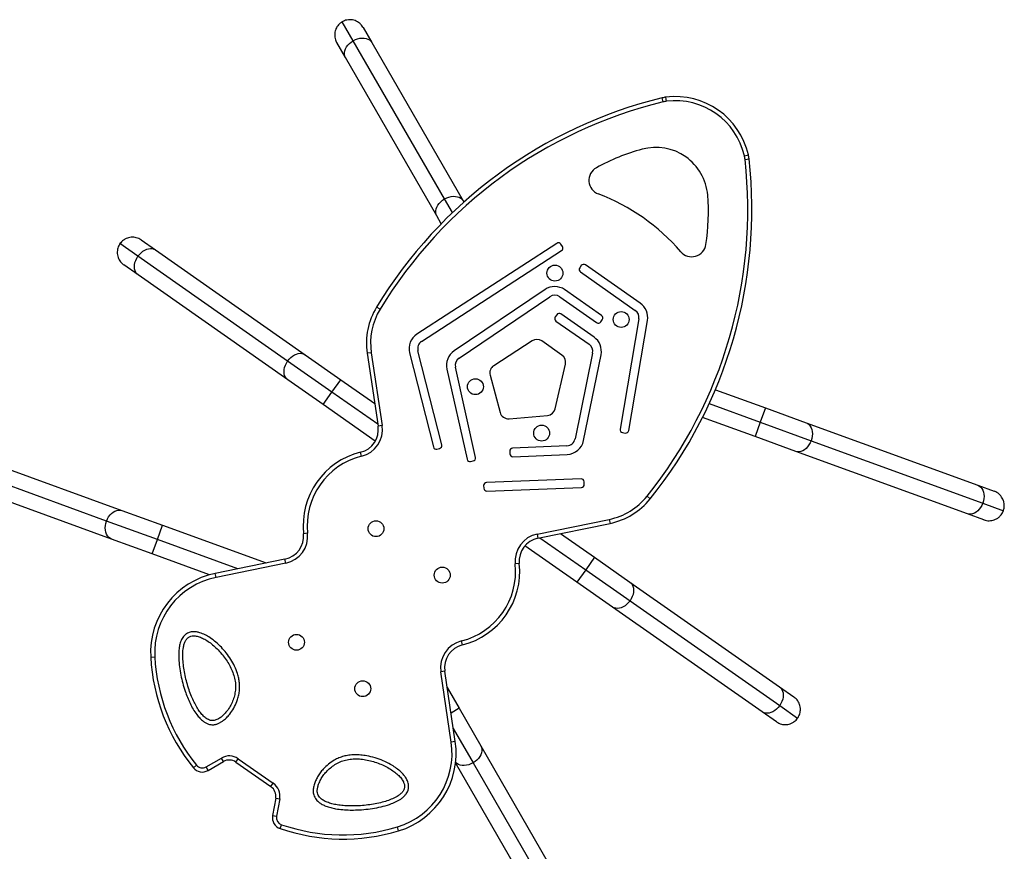
# Model space of a CAD drawing. Extents: x 1749 to 2269, y 2211 to 2668.
# Drawn here: x 2065 to 2107, y 2480 to 2515 of the extents above; entities that cross this region are included whole.
import ezdxf

# ---------------------------------------------------------------- set-up
doc = ezdxf.new("R2010")
doc.units = 0
doc.header["$LTSCALE"] = 0.125
doc.header["$MEASUREMENT"] = 0
doc.layers.add('CONTOUR', color=7, linetype='CONTINUOUS')

msp = doc.modelspace()

# ---------------------------------------------------------------- linework, layer by layer
at = {"layer": 'CONTOUR'}
for p, q in [((2079.1336, 2514.5788), (2078.65895, 2515.40092)), ((2079.55977, 2515.15565), (2079.93547, 2514.50491)), ((2078.79665, 2513.84741), (2078.42094, 2514.49815)), ((2083.0867, 2507.73183), (2079.1336, 2514.5788)), ((2079.93547, 2514.50491), (2083.88857, 2507.65794)), ((2082.74975, 2507.00044), (2078.79665, 2513.84741)), ((2092.54055, 2511.93303), (2092.49865, 2512.10477)), ((2092.69122, 2511.96066), (2092.66945, 2512.13609)), ((2096.06507, 2509.59826), (2096.23737, 2509.63781)), ((2096.09064, 2509.44723), (2096.26635, 2509.4666)), ((2083.42815, 2507.14041), (2083.0867, 2507.73183)), ((2083.88857, 2507.65794), (2083.92343, 2507.59756)), ((2082.94466, 2506.66284), (2082.74975, 2507.00044)), ((2069.96084, 2505.95815), (2070.57636, 2505.52716)), ((2069.81839, 2505.25523), (2069.04077, 2505.79973)), ((2070.57636, 2505.52716), (2077.05274, 2500.99235)), ((2087.94602, 2505.81186), (2081.89195, 2501.88725)), ((2088.18838, 2505.677), (2088.12582, 2505.77349)), ((2076.29477, 2500.72042), (2069.81839, 2505.25523)), ((2082.09593, 2501.57258), (2088.15001, 2505.4972)), ((2069.82211, 2504.44997), (2069.20659, 2504.88096)), ((2089.00458, 2504.85052), (2088.93862, 2504.75632)), ((2091.5572, 2503.22186), (2089.18564, 2504.88244)), ((2076.29849, 2499.91516), (2069.82211, 2504.44997)), ((2088.97055, 2504.57526), (2091.34211, 2502.91468)), ((2087.43399, 2503.81585), (2083.50169, 2501.15547)), ((2089.88198, 2502.69041), (2088.28443, 2503.80903)), ((2083.71182, 2500.84488), (2087.64412, 2503.50526)), ((2088.06934, 2503.50185), (2089.66689, 2502.38323)), ((2080.2946, 2502.96269), (2080.14349, 2503.05444)), ((2087.94116, 2502.72688), (2087.8752, 2502.63268)), ((2089.55429, 2501.75606), (2088.12222, 2502.75881)), ((2091.4967, 2502.54457), (2090.68503, 2497.77616)), ((2087.90713, 2502.45162), (2089.3392, 2501.44887)), ((2089.84794, 2502.41516), (2089.91391, 2502.50936)), ((2091.05471, 2497.71324), (2091.86638, 2502.48164)), ((2086.87633, 2501.59881), (2085.21465, 2500.5197)), ((2088.16663, 2500.98163), (2087.29566, 2501.59149)), ((2077.05274, 2500.99235), (2078.59135, 2499.91501)), ((2079.91527, 2501.08252), (2079.74042, 2501.05654)), ((2079.74042, 2501.05654), (2080.20848, 2497.90652)), ((2079.91527, 2501.08252), (2080.38334, 2497.9325)), ((2081.57278, 2501.07414), (2082.60131, 2497.00456)), ((2082.96487, 2497.09644), (2081.93635, 2501.16603)), ((2089.49155, 2501.06679), (2088.73477, 2497.35444)), ((2089.10221, 2497.27953), (2089.859, 2500.99188)), ((2078.21422, 2499.37641), (2076.29477, 2500.72042)), ((2084.42619, 2496.55168), (2083.55595, 2500.45263)), ((2087.87123, 2498.65955), (2088.31693, 2500.59009)), ((2083.18994, 2500.37098), (2084.06018, 2496.47003)), ((2085.05667, 2500.10815), (2085.48706, 2498.50192)), ((2077.83709, 2498.83782), (2076.29849, 2499.91516)), ((2078.21422, 2499.37641), (2078.59135, 2499.91501)), ((2078.59135, 2499.91501), (2080.06318, 2498.88442)), ((2077.83709, 2498.83782), (2078.21422, 2499.37641)), ((2080.19629, 2497.98855), (2078.21422, 2499.37641)), ((2094.80517, 2499.4808), (2096.9716, 2498.69229)), ((2080.08963, 2497.26058), (2077.83709, 2498.83782)), ((2094.53835, 2498.87822), (2096.74672, 2498.07444)), ((2096.9716, 2498.69229), (2096.74672, 2498.07444)), ((2096.9716, 2498.69229), (2098.73661, 2498.04987)), ((2085.88196, 2498.22541), (2087.53852, 2498.37034)), ((2096.52184, 2497.45659), (2094.25101, 2498.28311)), ((2080.38334, 2497.9325), (2080.20848, 2497.90652)), ((2096.74672, 2498.07444), (2096.52184, 2497.45659)), ((2096.74672, 2498.07444), (2098.94862, 2497.27301)), ((2098.73661, 2498.04987), (2106.16601, 2495.34579)), ((2090.79137, 2497.62619), (2090.90474, 2497.6069)), ((2098.28685, 2496.81418), (2096.52184, 2497.45659)), ((2088.383, 2497.05467), (2086.03064, 2496.95631)), ((2098.94862, 2497.27301), (2106.37802, 2494.56893)), ((2061.69201, 2496.96068), (2069.12141, 2494.2566)), ((2079.49145, 2496.60064), (2079.44889, 2496.77222)), ((2082.7592, 2496.91038), (2082.87069, 2496.93855)), ((2085.90619, 2496.82099), (2085.91099, 2496.70609)), ((2086.04631, 2496.58164), (2088.39866, 2496.68)), ((2105.71625, 2494.1101), (2098.28685, 2496.81418)), ((2068.45964, 2493.79776), (2061.03025, 2496.50184)), ((2084.21537, 2496.37145), (2084.32761, 2496.39649)), ((2068.67165, 2493.0209), (2061.24225, 2495.72498)), ((2084.77883, 2495.33458), (2084.78322, 2495.21967)), ((2088.99422, 2495.62578), (2084.90377, 2495.46945)), ((2089.13348, 2495.38592), (2089.12909, 2495.50084)), ((2106.16601, 2495.34579), (2106.8721, 2495.0888)), ((2084.91809, 2495.09472), (2089.00854, 2495.25105)), ((2091.84964, 2494.87176), (2091.98754, 2494.76115)), ((2106.37802, 2494.56893), (2107.27007, 2494.24425)), ((2069.12141, 2494.2566), (2070.88642, 2493.61419)), ((2106.42235, 2493.8531), (2105.71625, 2494.1101)), ((2070.66154, 2492.99634), (2068.45964, 2493.79776)), ((2070.66154, 2492.99634), (2070.88642, 2493.61419)), ((2070.88642, 2493.61419), (2075.36526, 2491.98402)), ((2087.09246, 2493.23473), (2090.2126, 2493.87226)), ((2087.12785, 2493.06153), (2090.24799, 2493.69906)), ((2090.2126, 2493.87226), (2090.24799, 2493.69906)), ((2077.15963, 2493.27047), (2076.98385, 2493.25178)), ((2087.09246, 2493.23473), (2087.12785, 2493.06153)), ((2088.10322, 2493.26082), (2089.57117, 2492.23296)), ((2070.43666, 2492.37849), (2068.67165, 2493.0209)), ((2070.43666, 2492.37849), (2070.66154, 2492.99634)), ((2074.13405, 2491.73245), (2070.66154, 2492.99634)), ((2088.81691, 2491.15577), (2086.5648, 2492.73272)), ((2087.21585, 2493.07951), (2089.19404, 2491.69436)), ((2072.91898, 2491.475), (2070.43666, 2492.37849)), ((2076.17775, 2492.15003), (2073.16279, 2491.53399)), ((2076.21314, 2491.97684), (2073.19818, 2491.3608)), ((2076.21314, 2491.97684), (2076.17775, 2492.15003)), ((2086.32175, 2491.95979), (2086.14596, 2491.9411)), ((2089.57117, 2492.23296), (2089.19404, 2491.69436)), ((2089.57117, 2492.23296), (2091.10977, 2491.15561)), ((2073.19818, 2491.3608), (2073.16279, 2491.53399)), ((2089.19404, 2491.69436), (2088.81691, 2491.15577)), ((2089.19404, 2491.69436), (2091.11349, 2490.35035)), ((2090.35552, 2490.07843), (2088.81691, 2491.15577)), ((2091.10977, 2491.15561), (2097.58615, 2486.6208)), ((2091.11349, 2490.35035), (2097.58987, 2485.81554)), ((2096.8319, 2485.54362), (2090.35552, 2490.07843)), ((2083.85671, 2488.43935), (2083.81415, 2488.61092)), ((2070.36887, 2487.91031), (2070.54537, 2487.92013)), ((2083.09711, 2487.30504), (2082.92226, 2487.27906)), ((2083.37454, 2484.23523), (2082.92226, 2487.27906)), ((2083.5494, 2484.26121), (2083.09711, 2487.30504)), ((2083.20322, 2486.59098), (2083.71937, 2485.69698)), ((2097.58615, 2486.6208), (2098.20167, 2486.18981)), ((2083.71937, 2485.69698), (2083.36634, 2485.49316)), ((2083.71937, 2485.69698), (2084.65851, 2484.07033)), ((2097.44742, 2485.11263), (2096.8319, 2485.54362)), ((2097.58987, 2485.81554), (2098.36749, 2485.27105)), ((2083.46633, 2484.82025), (2084.32156, 2483.33895)), ((2083.5494, 2484.26121), (2083.37454, 2484.23523)), ((2084.65851, 2484.07033), (2088.61161, 2477.22336)), ((2072.76569, 2483.16174), (2073.42975, 2483.54655)), ((2072.85433, 2483.00879), (2073.51838, 2483.3936)), ((2073.51838, 2483.3936), (2073.42975, 2483.54655)), ((2074.05586, 2483.37056), (2074.15726, 2483.51537)), ((2074.05586, 2483.37056), (2075.57284, 2482.30837)), ((2074.15726, 2483.51537), (2075.67423, 2482.45317)), ((2072.21519, 2483.12659), (2072.35252, 2483.23789)), ((2072.85433, 2483.00879), (2072.76569, 2483.16174)), ((2087.47279, 2476.56586), (2083.56336, 2483.33719)), ((2084.32156, 2483.33895), (2088.27466, 2476.49198)), ((2075.57284, 2482.30837), (2075.67423, 2482.45317)), ((2075.77831, 2481.81118), (2075.64383, 2481.05556)), ((2075.77831, 2481.81118), (2075.95235, 2481.7802)), ((2075.95235, 2481.7802), (2075.81787, 2481.02458)), ((2075.64383, 2481.05556), (2075.81787, 2481.02458)), ((2075.97312, 2480.49525), (2076.03074, 2480.66238)), ((2081.09982, 2480.39641), (2081.04869, 2480.56563))]:
    msp.add_line(p, q, dxfattribs=at)
at = {"layer": 'CONTOUR', "flags": 128}
for points in [[(2078.79665, 2513.84741), (2078.76729, 2513.91445), (2078.75268, 2513.98792), (2078.75317, 2514.06604), (2078.76876, 2514.14686), (2078.79905, 2514.22841), (2078.8433, 2514.30867), (2078.90043, 2514.38566), (2078.96902, 2514.4575), (2079.04738, 2514.52241), (2079.1336, 2514.5788)], [(2079.1336, 2514.5788), (2079.22553, 2514.62527), (2079.32093, 2514.66068), (2079.41744, 2514.68416), (2079.51269, 2514.69514), (2079.60432, 2514.69333), (2079.69009, 2514.67879), (2079.76787, 2514.65187), (2079.83577, 2514.61324), (2079.8921, 2514.56385), (2079.93547, 2514.50491)], [(2082.74975, 2507.00044), (2082.72039, 2507.06748), (2082.70578, 2507.14095), (2082.70627, 2507.21907), (2082.72186, 2507.29989), (2082.75215, 2507.38144), (2082.7964, 2507.4617), (2082.85353, 2507.53869), (2082.92212, 2507.61053), (2083.00048, 2507.67544), (2083.0867, 2507.73183)], [(2083.0867, 2507.73183), (2083.17863, 2507.7783), (2083.27403, 2507.81371), (2083.37054, 2507.83719), (2083.46579, 2507.84817), (2083.55742, 2507.84636), (2083.64319, 2507.83182), (2083.72097, 2507.8049), (2083.78887, 2507.76627), (2083.8452, 2507.71688), (2083.88857, 2507.65794)], [(2069.81839, 2505.25523), (2069.88208, 2505.3362), (2069.95357, 2505.40862), (2070.03111, 2505.47068), (2070.1128, 2505.52088), (2070.19661, 2505.55797), (2070.28048, 2505.58104), (2070.36236, 2505.58952), (2070.44022, 2505.5832), (2070.51214, 2505.56224), (2070.57636, 2505.52716)], [(2069.82211, 2504.44997), (2069.76718, 2504.49832), (2069.72288, 2504.55874), (2069.69032, 2504.62974), (2069.67028, 2504.70958), (2069.66327, 2504.79629), (2069.66946, 2504.88773), (2069.68869, 2504.98165), (2069.7205, 2505.07575), (2069.76409, 2505.1677), (2069.81839, 2505.25523)], [(2076.29477, 2500.72042), (2076.35846, 2500.80139), (2076.42995, 2500.87381), (2076.50749, 2500.93587), (2076.58918, 2500.98607), (2076.67299, 2501.02316), (2076.75686, 2501.04623), (2076.83874, 2501.05471), (2076.9166, 2501.04839), (2076.98852, 2501.02743), (2077.05274, 2500.99235)], [(2076.29849, 2499.91516), (2076.24356, 2499.96351), (2076.19926, 2500.02393), (2076.1667, 2500.09493), (2076.14666, 2500.17477), (2076.13965, 2500.26148), (2076.14584, 2500.35292), (2076.16507, 2500.44684), (2076.19687, 2500.54094), (2076.24047, 2500.63289), (2076.29477, 2500.72042)], [(2098.73661, 2498.04987), (2098.80219, 2498.01739), (2098.86061, 2497.9705), (2098.91044, 2497.91034), (2098.95046, 2497.83841), (2098.97967, 2497.75647), (2098.99736, 2497.66654), (2099.00309, 2497.57084), (2098.99673, 2497.47172), (2098.97842, 2497.37162), (2098.94862, 2497.27301)], [(2098.94862, 2497.27301), (2098.90806, 2497.17832), (2098.85774, 2497.08987), (2098.79891, 2497.00985), (2098.733, 2496.94022), (2098.66164, 2496.8827), (2098.5866, 2496.83871), (2098.50971, 2496.80933), (2098.43287, 2496.79528), (2098.35797, 2496.79691), (2098.28685, 2496.81418)], [(2106.16601, 2495.34579), (2106.23158, 2495.31331), (2106.29001, 2495.26642), (2106.33984, 2495.20626), (2106.37986, 2495.13433), (2106.40907, 2495.05239), (2106.42676, 2494.96246), (2106.43249, 2494.86676), (2106.42612, 2494.76764), (2106.40782, 2494.66754), (2106.37802, 2494.56893)], [(2106.37802, 2494.56893), (2106.33746, 2494.47424), (2106.28714, 2494.38579), (2106.2283, 2494.30577), (2106.1624, 2494.23614), (2106.09104, 2494.17862), (2106.01599, 2494.13463), (2105.9391, 2494.10525), (2105.86226, 2494.0912), (2105.78736, 2494.09283), (2105.71625, 2494.1101)], [(2068.45964, 2493.79776), (2068.5002, 2493.89246), (2068.55052, 2493.98091), (2068.60935, 2494.06093), (2068.67526, 2494.13056), (2068.74662, 2494.18807), (2068.82166, 2494.23207), (2068.89855, 2494.26145), (2068.97539, 2494.2755), (2069.05029, 2494.27387), (2069.12141, 2494.2566)], [(2068.67165, 2493.0209), (2068.60607, 2493.05338), (2068.54765, 2493.10028), (2068.49782, 2493.16043), (2068.4578, 2493.23237), (2068.42859, 2493.31431), (2068.4109, 2493.40423), (2068.40517, 2493.49993), (2068.41153, 2493.59906), (2068.42984, 2493.69915), (2068.45964, 2493.79776)], [(2091.10977, 2491.15561), (2091.1647, 2491.10727), (2091.209, 2491.04685), (2091.24157, 2490.97585), (2091.2616, 2490.89601), (2091.26861, 2490.8093), (2091.26242, 2490.71786), (2091.24319, 2490.62393), (2091.21139, 2490.52984), (2091.16779, 2490.43789), (2091.11349, 2490.35035)], [(2091.11349, 2490.35035), (2091.0498, 2490.26938), (2090.97831, 2490.19697), (2090.90077, 2490.1349), (2090.81908, 2490.08471), (2090.73527, 2490.04762), (2090.6514, 2490.02455), (2090.56952, 2490.01607), (2090.49166, 2490.02238), (2090.41974, 2490.04334), (2090.35552, 2490.07843)], [(2097.58615, 2486.6208), (2097.64108, 2486.57246), (2097.68538, 2486.51204), (2097.71795, 2486.44104), (2097.73798, 2486.3612), (2097.74499, 2486.27449), (2097.7388, 2486.18305), (2097.71957, 2486.08912), (2097.68777, 2485.99503), (2097.64417, 2485.90308), (2097.58987, 2485.81554)], [(2097.58987, 2485.81554), (2097.52618, 2485.73457), (2097.45469, 2485.66216), (2097.37715, 2485.60009), (2097.29546, 2485.5499), (2097.21165, 2485.51281), (2097.12778, 2485.48974), (2097.0459, 2485.48126), (2096.96804, 2485.48757), (2096.89612, 2485.50853), (2096.8319, 2485.54362)], [(2084.65851, 2484.07033), (2084.68787, 2484.0033), (2084.70248, 2483.92982), (2084.70199, 2483.85171), (2084.6864, 2483.77089), (2084.65611, 2483.68934), (2084.61186, 2483.60908), (2084.55473, 2483.53208), (2084.48614, 2483.46024), (2084.40778, 2483.39533), (2084.32156, 2483.33895)], [(2084.32156, 2483.33895), (2084.22963, 2483.29248), (2084.13423, 2483.25707), (2084.03772, 2483.23358), (2083.94248, 2483.22261), (2083.85084, 2483.22442), (2083.76508, 2483.23896), (2083.68729, 2483.26587), (2083.61939, 2483.3045), (2083.56505, 2483.35176)]]:
    msp.add_lwpolyline(points, dxfattribs=at)
at = {"layer": 'CONTOUR'}
for centre in [(2087.86298, 2504.52588), (2090.73002, 2502.51836), (2084.42153, 2499.61097), (2087.28856, 2497.60345), (2080.1197, 2493.46733), (2082.98673, 2491.45981), (2076.67824, 2488.55241), (2079.54528, 2486.5449)]:
    msp.add_circle(centre, 0.3438, dxfattribs=at)
for centre, radius, start, end in [((2097.23913, 2492.67469), 20, 103.71094, 148.735639), ((2097.23913, 2492.67469), 19.82322, 103.71094, 148.735639), ((2092.85419, 2510.64751), 1.5, 97.074486, 103.71094), ((2092.85419, 2510.64751), 1.32322, 97.074486, 103.71094), ((2093.06972, 2508.91083), 3.25, 12.925514, 97.074486), ((2093.06972, 2508.91083), 3.07322, 12.925514, 97.074486), ((2094.00654, 2501.20221), 9, 105.239338, 118.905049), ((2092.23229, 2507.71486), 2.25, 4.760662, 105.239338), ((2076.38671, 2507.27571), 19.82322, 321.264361, 6.28906), ((2076.38671, 2507.27571), 20, 321.264361, 6.28906), ((2094.77538, 2509.30228), 1.32322, 6.28906, 12.925514), ((2094.77538, 2509.30228), 1.5, 6.28906, 12.925514), ((2089.9584, 2508.53387), 0.625, 118.905049, 249.40605), ((2086.66081, 2499.75797), 8.75, 40.59395, 69.40605), ((2085.50557, 2507.15465), 9, 351.094951, 4.760662), ((2088.01674, 2505.70278), 0.13, 32.953722, 122.953722), ((2088.0793, 2505.60628), 0.13, 302.953722, 32.953722), ((2093.77962, 2505.85822), 0.625, 220.59395, 351.094951), ((2089.04511, 2504.68175), 0.13, 145, 235), ((2089.11107, 2504.77595), 0.13, 55, 145), ((2087.85425, 2503.19466), 0.75, 55, 124.080162), ((2087.85425, 2503.19466), 0.375, 55, 124.080162), ((2082.70783, 2501.49748), 3, 148.735639, 188.451842), ((2082.70783, 2501.49748), 2.82322, 148.735639, 188.451842), ((2091.12702, 2502.60749), 0.75, 350.339811, 55), ((2087.98169, 2502.55811), 0.13, 145, 235), ((2088.04765, 2502.65232), 0.13, 55, 145), ((2089.80742, 2502.58392), 0.13, 325, 55), ((2091.12702, 2502.60749), 0.375, 350.339811, 55), ((2089.74145, 2502.48972), 0.13, 235, 325), ((2082.29992, 2501.25791), 0.75, 122.953722, 194.183603), ((2089.12411, 2501.14169), 0.75, 348.477822, 55), ((2082.29992, 2501.25791), 0.375, 122.953722, 194.183603), ((2087.08057, 2501.28431), 0.375, 55, 123), ((2089.12411, 2501.14169), 0.375, 348.477822, 55), ((2083.92195, 2500.53428), 0.75, 124.080162, 192.575835), ((2083.92195, 2500.53428), 0.375, 124.080162, 192.575835), ((2087.95154, 2500.67445), 0.375, 347, 55), ((2085.41889, 2500.2052), 0.375, 123, 195), ((2085.84928, 2498.59898), 0.375, 195, 275), ((2087.50584, 2498.74391), 0.375, 275, 347), ((2079.20453, 2497.75734), 1.01498, 283.930932, 8.451842), ((2079.20453, 2497.75734), 1.19175, 283.930932, 8.451842), ((2090.81319, 2497.75435), 0.13, 170.339811, 260.339811), ((2090.92656, 2497.73505), 0.13, 260.339811, 350.339811), ((2082.72734, 2497.03641), 0.13, 194.183603, 284.183603), ((2082.83884, 2497.06459), 0.13, 284.183603, 14.183603), ((2088.36733, 2497.42934), 0.375, 272.394316, 348.477822), ((2088.36733, 2497.42934), 0.75, 272.394316, 348.477822), ((2080.23635, 2493.59759), 3.27083, 103.930932, 186.069068), ((2080.23635, 2493.59759), 3.09406, 103.930932, 186.069068), ((2086.03608, 2496.82642), 0.13, 92.394316, 182.394316), ((2086.04088, 2496.71152), 0.13, 182.394316, 272.394316), ((2084.18706, 2496.49833), 0.13, 192.575835, 282.575835), ((2084.29931, 2496.52337), 0.13, 282.575835, 12.575835), ((2084.90873, 2495.33955), 0.13, 92.188671, 182.188671), ((2088.99919, 2495.49588), 0.13, 2.188671, 92.188671), ((2089.00358, 2495.38096), 0.13, 272.188671, 2.188671), ((2084.91312, 2495.22463), 0.13, 182.188671, 272.188671), ((2089.64741, 2496.63833), 2.82322, 281.548158, 321.264361), ((2089.64741, 2496.63833), 3, 281.548158, 321.264361), ((2075.97456, 2493.14446), 1.01498, 281.548158, 6.069068), ((2075.97456, 2493.14446), 1.19175, 281.548158, 6.069068), ((2087.33104, 2492.0671), 1.19175, 101.548158, 186.069068), ((2087.33104, 2492.0671), 1.01498, 101.548158, 186.069068), ((2083.06925, 2491.61397), 3.09406, 283.930932, 6.069068), ((2083.06925, 2491.61397), 3.27083, 283.930932, 6.069068), ((2073.86346, 2488.10485), 3.5, 101.548158, 183.186309), ((2073.86346, 2488.10485), 3.32322, 101.548158, 183.186309), ((2084.10107, 2487.45422), 1.19175, 103.930932, 188.451842), ((2084.10107, 2487.45422), 1.01498, 103.930932, 188.451842), ((2078.68932, 2488.3735), 8.33333, 183.186309, 219.022754), ((2078.68932, 2488.3735), 8.15656, 183.186309, 219.022754), ((2080.08741, 2483.74679), 3.32322, 286.813691, 8.451842), ((2080.08741, 2483.74679), 3.5, 286.813691, 8.451842), ((2073.76907, 2482.96099), 0.67678, 55, 120.091654), ((2073.76907, 2482.96099), 0.5, 55, 120.091654), ((2072.60363, 2483.4414), 0.5, 219.022754, 300.091654), ((2072.60363, 2483.4414), 0.32322, 219.022754, 300.091654), ((2075.28605, 2481.89879), 0.5, 349.908346, 55), ((2075.28605, 2481.89879), 0.67678, 349.908346, 55), ((2076.13609, 2480.96795), 0.5, 169.908346, 250.977246), ((2076.13609, 2480.96795), 0.32322, 169.908346, 250.977246), ((2078.68932, 2488.3735), 8.33333, 250.977246, 286.813691), ((2078.68932, 2488.3735), 8.15656, 250.977246, 286.813691)]:
    msp.add_arc(centre, radius, start, end, dxfattribs=at)
for points, knots in [([(2078.65895, 2515.40092), (2078.61555, 2515.37178), (2078.54197, 2515.32237), (2078.45918, 2515.22687), (2078.3962, 2515.12623), (2078.35312, 2515.01442), (2078.33138, 2514.8965), (2078.32984, 2514.78474), (2078.34745, 2514.67348), (2078.37877, 2514.57737), (2078.40874, 2514.52108), (2078.42094, 2514.49815)], [0, 0, 0, 0, 0.1506651, 0.25544404, 0.36324843, 0.49341744, 0.59973684, 0.70915754, 0.81547094, 0.92483262, 1, 1, 1, 1]), ([(2079.55977, 2515.15565), (2079.55768, 2515.15922), (2079.5368, 2515.19489), (2079.48981, 2515.2597), (2079.40919, 2515.33889), (2079.31555, 2515.40377), (2079.21369, 2515.45123), (2079.10455, 2515.48094), (2078.98361, 2515.49265), (2078.86481, 2515.48078), (2078.75242, 2515.44919), (2078.69037, 2515.41715), (2078.65895, 2515.40092)], [0, 0, 0, 0, 0.011984088, 0.119702692, 0.230574493, 0.337753441, 0.44808906, 0.554416471, 0.663873845, 0.798195838, 0.897800058, 1, 1, 1, 1]), ([(2069.96084, 2505.95815), (2069.95744, 2505.9605), (2069.92345, 2505.984), (2069.85347, 2506.02289), (2069.74694, 2506.06058), (2069.63465, 2506.07981), (2069.52228, 2506.07978), (2069.4108, 2506.06057), (2069.29625, 2506.02008), (2069.1936, 2505.95912), (2069.10509, 2505.88298), (2069.06239, 2505.82772), (2069.04077, 2505.79973)], [0, 0, 0, 0, 0.011984088, 0.119702692, 0.230574493, 0.337753441, 0.44808906, 0.554416471, 0.663873845, 0.798195838, 0.897800058, 1, 1, 1, 1]), ([(2069.04077, 2505.79973), (2069.01375, 2505.75498), (2068.96795, 2505.67911), (2068.93328, 2505.55757), (2068.91873, 2505.43974), (2068.92694, 2505.3202), (2068.95707, 2505.20414), (2069.00291, 2505.1022), (2069.06589, 2505.0088), (2069.13489, 2504.93494), (2069.18584, 2504.89659), (2069.20659, 2504.88096)], [0, 0, 0, 0, 0.1506651, 0.25544404, 0.36324843, 0.49341744, 0.59973684, 0.70915754, 0.81547094, 0.92483262, 1, 1, 1, 1]), ([(2107.27007, 2494.24425), (2107.28458, 2494.29447), (2107.30919, 2494.37962), (2107.31122, 2494.50599), (2107.29478, 2494.62356), (2107.25591, 2494.7369), (2107.19677, 2494.84121), (2107.1261, 2494.92782), (2107.0411, 2495.00173), (2106.95533, 2495.05522), (2106.89619, 2495.07908), (2106.8721, 2495.0888)], [0, 0, 0, 0, 0.1506651, 0.25544404, 0.36324843, 0.49341744, 0.59973684, 0.70915754, 0.81547094, 0.92483262, 1, 1, 1, 1]), ([(2106.42235, 2493.8531), (2106.42624, 2493.85171), (2106.46516, 2493.83781), (2106.54282, 2493.81836), (2106.65548, 2493.80953), (2106.76891, 2493.82001), (2106.87745, 2493.84912), (2106.98015, 2493.89653), (2107.08032, 2493.96529), (2107.1637, 2494.05075), (2107.22949, 2494.14719), (2107.25643, 2494.21162), (2107.27007, 2494.24425)], [0, 0, 0, 0, 0.01198409, 0.11970269, 0.23057449, 0.33775344, 0.44808906, 0.55441647, 0.66387385, 0.79819584, 0.89780006, 1, 1, 1, 1]), ([(2073.20556, 2485.00731), (2073.15908, 2484.99778), (2073.08067, 2484.98171), (2072.96806, 2484.99063), (2072.86381, 2485.01486), (2072.75641, 2485.06131), (2072.62693, 2485.14367), (2072.49224, 2485.26543), (2072.34406, 2485.44514), (2072.20219, 2485.66088), (2072.07013, 2485.91149), (2071.95791, 2486.17184), (2071.85222, 2486.46253), (2071.75321, 2486.78291), (2071.66855, 2487.13435), (2071.60908, 2487.49079), (2071.58234, 2487.80023), (2071.57903, 2488.05984), (2071.59339, 2488.26959), (2071.62921, 2488.47755), (2071.68764, 2488.64513), (2071.75819, 2488.76713), (2071.81959, 2488.84286), (2071.88794, 2488.9032), (2071.96016, 2488.94827), (2072.04107, 2488.98192), (2072.12669, 2489.00208), (2072.23207, 2489.01155), (2072.35562, 2489.00222), (2072.52831, 2488.96166), (2072.72663, 2488.8797), (2072.96167, 2488.7398), (2073.19869, 2488.55985), (2073.43132, 2488.33877), (2073.64598, 2488.09069), (2073.84077, 2487.81768), (2074.00755, 2487.51868), (2074.11849, 2487.24285), (2074.18285, 2487.00009), (2074.2145, 2486.79654), (2074.22227, 2486.59051), (2074.20394, 2486.38504), (2074.16284, 2486.18275), (2074.08955, 2485.95243), (2073.97198, 2485.70116), (2073.81478, 2485.46731), (2073.64762, 2485.2813), (2073.50344, 2485.15969), (2073.37129, 2485.07486), (2073.27934, 2485.0301), (2073.22237, 2485.0125), (2073.20556, 2485.00731)], [0, 0, 0, 0, 0.01357233, 0.02289834, 0.0322303, 0.04428127, 0.05635375, 0.07625491, 0.09620986, 0.12324942, 0.15039395, 0.1776142, 0.20475735, 0.23935789, 0.27404232, 0.30868877, 0.34323736, 0.3632937, 0.38333767, 0.40364723, 0.42387355, 0.4339807, 0.44407194, 0.45177803, 0.46011154, 0.46844765, 0.47688029, 0.48531978, 0.49880448, 0.51231793, 0.53622467, 0.56019244, 0.59086405, 0.62164581, 0.65236396, 0.68512601, 0.71797111, 0.7506547, 0.77036469, 0.79012221, 0.80980331, 0.82953354, 0.84933278, 0.86907787, 0.89895643, 0.92882647, 0.94979921, 0.97074664, 0.98285523, 0.99494018, 1, 1, 1, 1]), ([(2073.15817, 2485.17762), (2073.2079, 2485.19752), (2073.31286, 2485.23952), (2073.45533, 2485.34736), (2073.60298, 2485.48993), (2073.74521, 2485.67413), (2073.86882, 2485.88995), (2073.96267, 2486.12133), (2074.02362, 2486.36128), (2074.04879, 2486.61242), (2074.0307, 2486.86953), (2073.97039, 2487.12627), (2073.87483, 2487.37881), (2073.74923, 2487.62349), (2073.59908, 2487.85652), (2073.42969, 2488.07401), (2073.24642, 2488.27203), (2073.05461, 2488.44665), (2072.85956, 2488.59395), (2072.66647, 2488.71012), (2072.48031, 2488.79141), (2072.31306, 2488.83212), (2072.16851, 2488.8335), (2072.04754, 2488.79986), (2071.94636, 2488.72596), (2071.87027, 2488.61657), (2071.8151, 2488.47875), (2071.77435, 2488.29671), (2071.75458, 2488.06879), (2071.75939, 2487.79717), (2071.78831, 2487.50396), (2071.83945, 2487.19718), (2071.91089, 2486.88496), (2072.00065, 2486.57546), (2072.10253, 2486.28858), (2072.21268, 2486.0299), (2072.32718, 2485.80363), (2072.44996, 2485.60271), (2072.57988, 2485.43226), (2072.71594, 2485.29738), (2072.84523, 2485.21169), (2072.96112, 2485.17053), (2073.06126, 2485.158), (2073.12575, 2485.17105), (2073.15817, 2485.17762)], [0, 0, 0, 0, 0.01718747, 0.03627026, 0.05702157, 0.08324361, 0.1109016, 0.13689854, 0.16343128, 0.19038357, 0.21784582, 0.2460488, 0.27503035, 0.30461319, 0.33447376, 0.36419342, 0.39329615, 0.42127818, 0.44763621, 0.47190228, 0.49369911, 0.51284451, 0.52692867, 0.53983413, 0.55257834, 0.56643412, 0.58219385, 0.60013426, 0.62633848, 0.65567868, 0.68752691, 0.72115598, 0.75579072, 0.79063619, 0.82489722, 0.85378629, 0.88113937, 0.90650924, 0.92953238, 0.94999998, 0.96799704, 0.97892518, 0.98940741, 1, 1, 1, 1]), ([(2073.15817, 2485.17762), (2073.2079, 2485.19752), (2073.31286, 2485.23952), (2073.45533, 2485.34736), (2073.60298, 2485.48993), (2073.74521, 2485.67413), (2073.86882, 2485.88995), (2073.96267, 2486.12133), (2074.02362, 2486.36128), (2074.04879, 2486.61242), (2074.0307, 2486.86953), (2073.97039, 2487.12627), (2073.87483, 2487.37881), (2073.74923, 2487.62349), (2073.59908, 2487.85652), (2073.42969, 2488.07401), (2073.24642, 2488.27203), (2073.05461, 2488.44665), (2072.85956, 2488.59395), (2072.66647, 2488.71012), (2072.48031, 2488.79141), (2072.31306, 2488.83212), (2072.16851, 2488.8335), (2072.04754, 2488.79986), (2071.94636, 2488.72596), (2071.87027, 2488.61657), (2071.8151, 2488.47875), (2071.77435, 2488.29671), (2071.75458, 2488.06879), (2071.75939, 2487.79717), (2071.78831, 2487.50396), (2071.83945, 2487.19718), (2071.91089, 2486.88496), (2072.00065, 2486.57546), (2072.10253, 2486.28858), (2072.21268, 2486.0299), (2072.32718, 2485.80363), (2072.44996, 2485.60271), (2072.57988, 2485.43226), (2072.71594, 2485.29738), (2072.84523, 2485.21169), (2072.96112, 2485.17053), (2073.06126, 2485.158), (2073.12575, 2485.17105), (2073.15817, 2485.17762)], [0, 0, 0, 0, 0.01718747, 0.03627026, 0.05702157, 0.08324361, 0.1109016, 0.13689854, 0.16343128, 0.19038357, 0.21784582, 0.2460488, 0.27503035, 0.30461319, 0.33447376, 0.36419342, 0.39329615, 0.42127818, 0.44763621, 0.47190228, 0.49369911, 0.51284451, 0.52692867, 0.53983413, 0.55257834, 0.56643412, 0.58219385, 0.60013426, 0.62633848, 0.65567868, 0.68752691, 0.72115598, 0.75579072, 0.79063619, 0.82489722, 0.85378629, 0.88113937, 0.90650924, 0.92953238, 0.94999998, 0.96799704, 0.97892518, 0.98940741, 1, 1, 1, 1]), ([(2098.36749, 2485.27105), (2098.39451, 2485.3158), (2098.44031, 2485.39167), (2098.47499, 2485.51321), (2098.48953, 2485.63104), (2098.48132, 2485.75057), (2098.45119, 2485.86664), (2098.40535, 2485.96858), (2098.34237, 2486.06197), (2098.27337, 2486.13584), (2098.22242, 2486.17419), (2098.20167, 2486.18981)], [0, 0, 0, 0, 0.1506651, 0.25544404, 0.36324843, 0.49341744, 0.59973684, 0.70915754, 0.81547094, 0.92483262, 1, 1, 1, 1]), ([(2097.44742, 2485.11263), (2097.45082, 2485.11028), (2097.48481, 2485.08677), (2097.55479, 2485.04789), (2097.66132, 2485.0102), (2097.77361, 2484.99097), (2097.88598, 2484.991), (2097.99746, 2485.0102), (2098.11201, 2485.0507), (2098.21466, 2485.11166), (2098.30317, 2485.18779), (2098.34587, 2485.24306), (2098.36749, 2485.27105)], [0, 0, 0, 0, 0.01198409, 0.11970269, 0.23057449, 0.33775344, 0.44808906, 0.55441647, 0.66387385, 0.79819584, 0.89780006, 1, 1, 1, 1]), ([(2077.4017, 2482.06915), (2077.4012, 2482.11104), (2077.39994, 2482.21581), (2077.43656, 2482.38073), (2077.50204, 2482.56216), (2077.59176, 2482.73854), (2077.70277, 2482.90729), (2077.85377, 2483.09232), (2078.05381, 2483.28254), (2078.28637, 2483.44342), (2078.51298, 2483.55398), (2078.72303, 2483.62546), (2078.9533, 2483.67286), (2079.20106, 2483.69095), (2079.46242, 2483.68089), (2079.7568, 2483.64015), (2080.08064, 2483.56138), (2080.42702, 2483.43478), (2080.71977, 2483.28877), (2080.96087, 2483.1375), (2081.13227, 2483.00449), (2081.27035, 2482.87298), (2081.37639, 2482.74733), (2081.45257, 2482.62504), (2081.50074, 2482.51203), (2081.52718, 2482.41257), (2081.53595, 2482.30964), (2081.52736, 2482.22524), (2081.50745, 2482.14749), (2081.47866, 2482.07656), (2081.42406, 2481.9861), (2081.3451, 2481.89513), (2081.2114, 2481.78212), (2081.02567, 2481.6705), (2080.75272, 2481.55432), (2080.43079, 2481.45241), (2080.06096, 2481.37246), (2079.6857, 2481.32229), (2079.32975, 2481.29815), (2078.99495, 2481.29301), (2078.68209, 2481.30849), (2078.40276, 2481.34439), (2078.15856, 2481.3962), (2077.9632, 2481.45792), (2077.78881, 2481.53657), (2077.65802, 2481.62123), (2077.56062, 2481.71104), (2077.4917, 2481.79732), (2077.44004, 2481.89523), (2077.41083, 2481.98773), (2077.40421, 2482.04676), (2077.4017, 2482.06915)], [0, 0, 0, 0, 0.01202996, 0.03008007, 0.04816775, 0.06747615, 0.08685349, 0.10618404, 0.13608111, 0.165965, 0.18715805, 0.20843829, 0.22963588, 0.25462855, 0.27971888, 0.30475982, 0.34002054, 0.37539597, 0.41065613, 0.4339342, 0.45719564, 0.4729442, 0.48872182, 0.50438757, 0.5141877, 0.52397624, 0.53386906, 0.54375258, 0.54821459, 0.55693395, 0.56566243, 0.57851143, 0.5913896, 0.61590663, 0.64049593, 0.67662363, 0.7128883, 0.74922833, 0.78545915, 0.81548076, 0.84552411, 0.87550862, 0.89640528, 0.91728123, 0.93432479, 0.95132451, 0.96183395, 0.97232999, 0.98293022, 0.993525, 1, 1, 1, 1]), ([(2077.57794, 2482.08286), (2077.58286, 2482.05016), (2077.59265, 2481.98508), (2077.63868, 2481.89527), (2077.71699, 2481.80044), (2077.84173, 2481.70826), (2078.01501, 2481.62654), (2078.21962, 2481.56275), (2078.45041, 2481.51609), (2078.70221, 2481.48589), (2078.98295, 2481.47086), (2079.28738, 2481.47324), (2079.60891, 2481.49475), (2079.92674, 2481.5344), (2080.23251, 2481.59127), (2080.51793, 2481.66438), (2080.77481, 2481.75276), (2080.98222, 2481.84929), (2081.13935, 2481.94984), (2081.24999, 2482.04882), (2081.32676, 2482.15774), (2081.36159, 2482.27809), (2081.35183, 2482.40327), (2081.30109, 2482.53863), (2081.20564, 2482.68187), (2081.06558, 2482.829), (2080.89037, 2482.97072), (2080.68524, 2483.10362), (2080.45555, 2483.22414), (2080.20679, 2483.32863), (2079.94448, 2483.41342), (2079.67415, 2483.47482), (2079.40128, 2483.50915), (2079.13128, 2483.51258), (2078.86939, 2483.48144), (2078.62161, 2483.4105), (2078.39422, 2483.30095), (2078.18958, 2483.16161), (2078.01376, 2483.00284), (2077.86707, 2482.83296), (2077.74978, 2482.6591), (2077.66546, 2482.49401), (2077.61178, 2482.34342), (2077.57923, 2482.2113), (2077.57836, 2482.12443), (2077.57794, 2482.08286)], [0, 0, 0, 0, 0.01059215, 0.02107395, 0.03200164, 0.04999795, 0.07046471, 0.0934869, 0.11885572, 0.14620766, 0.17509554, 0.20935515, 0.24419918, 0.27883249, 0.31246017, 0.34430708, 0.37364607, 0.3998492, 0.41778887, 0.43354795, 0.44740315, 0.46014684, 0.47305177, 0.48713534, 0.50627995, 0.52807588, 0.55234095, 0.57869789, 0.60667876, 0.63578028, 0.66549872, 0.69535805, 0.72493968, 0.75392003, 0.78212184, 0.80958295, 0.83653412, 0.86306577, 0.88906164, 0.91261331, 0.93518663, 0.95647083, 0.97210312, 0.98665048, 1, 1, 1, 1]), ([(2077.57794, 2482.08286), (2077.58286, 2482.05016), (2077.59265, 2481.98508), (2077.63868, 2481.89527), (2077.71699, 2481.80044), (2077.84173, 2481.70826), (2078.01501, 2481.62654), (2078.21962, 2481.56275), (2078.45041, 2481.51609), (2078.70221, 2481.48589), (2078.98295, 2481.47086), (2079.28738, 2481.47324), (2079.60891, 2481.49475), (2079.92674, 2481.5344), (2080.23251, 2481.59127), (2080.51793, 2481.66438), (2080.77481, 2481.75276), (2080.98222, 2481.84929), (2081.13935, 2481.94984), (2081.24999, 2482.04882), (2081.32676, 2482.15774), (2081.36159, 2482.27809), (2081.35183, 2482.40327), (2081.30109, 2482.53863), (2081.20564, 2482.68187), (2081.06558, 2482.829), (2080.89037, 2482.97072), (2080.68524, 2483.10362), (2080.45555, 2483.22414), (2080.20679, 2483.32863), (2079.94448, 2483.41342), (2079.67415, 2483.47482), (2079.40128, 2483.50915), (2079.13128, 2483.51258), (2078.86939, 2483.48144), (2078.62161, 2483.4105), (2078.39422, 2483.30095), (2078.18958, 2483.16161), (2078.01376, 2483.00284), (2077.86707, 2482.83296), (2077.74978, 2482.6591), (2077.66546, 2482.49401), (2077.61178, 2482.34342), (2077.57923, 2482.2113), (2077.57836, 2482.12443), (2077.57794, 2482.08286)], [0, 0, 0, 0, 0.01059215, 0.02107395, 0.03200164, 0.04999795, 0.07046471, 0.0934869, 0.11885572, 0.14620766, 0.17509554, 0.20935515, 0.24419918, 0.27883249, 0.31246017, 0.34430708, 0.37364607, 0.3998492, 0.41778887, 0.43354795, 0.44740315, 0.46014684, 0.47305177, 0.48713534, 0.50627995, 0.52807588, 0.55234095, 0.57869789, 0.60667876, 0.63578028, 0.66549872, 0.69535805, 0.72493968, 0.75392003, 0.78212184, 0.80958295, 0.83653412, 0.86306577, 0.88906164, 0.91261331, 0.93518663, 0.95647083, 0.97210312, 0.98665048, 1, 1, 1, 1])]:
    msp.add_open_spline(points, degree=3, knots=knots, dxfattribs=at)

doc.saveas('drawing.dxf')
